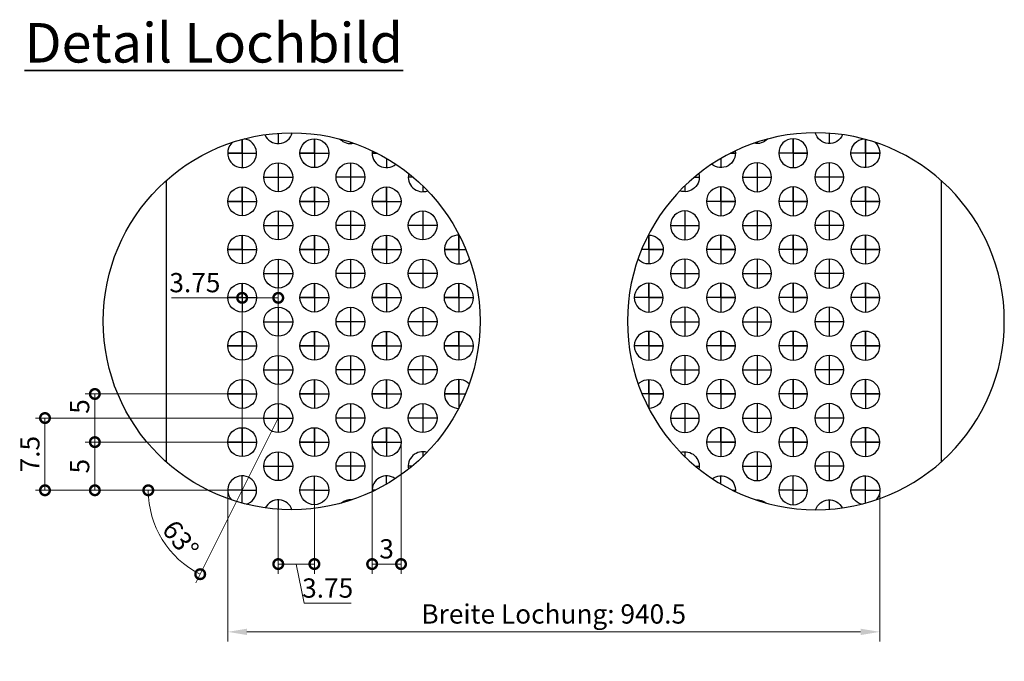
# Model space of a CAD drawing. Units: millimetres. Extents: x -1244 to 1108, y -1162 to 2136.
# Drawn here: x -805 to -702, y 851 to 918 of the extents above; entities that cross this region are included whole.
import ezdxf

# ---------------------------------------------------------------- set-up
doc = ezdxf.new("R2010")
doc.units = ezdxf.units.MM
doc.header["$MEASUREMENT"] = 0
doc.linetypes.add('AM_ISO08W050x2', pattern=[9, 6, -0.75, 1.5, -0.75])
doc.layers.add('Bemaßung', color=1, linetype='Continuous', lineweight=18)
doc.layers.add('Text', color=7, linetype='Continuous', lineweight=35)
doc.styles.add('Arial', font='ARIALN.TTF')
doc.styles.get("Standard").update_dxf_attribs({"font": 'ARIALN.TTF'})
doc.dimstyles.new('AM_DIN$0', dxfattribs={"dimtxt": 3.5, "dimasz": 2, "dimexe": 1, "dimexo": 0, "dimgap": 0.3, "dimtad": 1, "dimdsep": 46, "dimtxsty": 'Standard', "dimcen": 0, "dimclrd": 256, "dimclre": 256, "dimclrt": 256, "dimadec": 0, "dimazin": 2, "dimtp": 0.1, "dimtm": 0.1, "dimtfac": 0.71, "dimtmove": 0, "dimatfit": 3, "dimldrblk": 'NONE', "dimfxl": 1, "dimlwd": -1, "dimlwe": -1, "dimarcsym": 0})
doc.dimstyles.new('AM_DIN$2', dxfattribs={"dimtxt": 3.5, "dimasz": 2, "dimexe": 1, "dimexo": 0, "dimgap": 0.3, "dimtad": 1, "dimdsep": 46, "dimtxsty": 'Standard', "dimcen": 0, "dimclrd": 256, "dimclre": 256, "dimclrt": 256, "dimadec": 0, "dimazin": 2, "dimtp": 0.1, "dimtm": 0.1, "dimtfac": 0.71, "dimtmove": 0, "dimatfit": 3, "dimldrblk": 'NONE', "dimfxl": 1, "dimlwd": -1, "dimlwe": -1, "dimarcsym": 0})

# ---------------------------------------------------------------- blocks, each defined once
blk = doc.blocks.new('_DotSmall')
at = {"color": 0, "linetype": 'ByBlock', "const_width": 0.5}
blk.add_lwpolyline([(-0.0625, 0, 1), (0.0625, 0, 1)], format="xyb", close=True, dxfattribs=at)
blk = doc.blocks.new('*D13')
at = {"layer": 'Bemaßung'}
for p, q in [((-781.58, 873.9), (-781.58, 889.88)), ((-777.83, 876.4), (-777.83, 889.88)), ((-781.58, 888.88), (-788.92, 888.88)), ((-777.83, 888.88), (-781.58, 888.88))]:
    blk.add_line(p, q, dxfattribs=at)
at = {"layer": 'DEFPOINTS', "color": 0}
for p in [(-777.83, 888.88), (-777.83, 876.4), (-781.58, 873.9)]:
    blk.add_point(p, dxfattribs=at)
at = {"layer": 'Bemaßung', "xscale": 2, "yscale": 2, "zscale": 2, "rotation": 180}
blk.add_blockref('_DotSmall', (-781.58, 888.88), dxfattribs=at)
at = {"layer": 'Bemaßung', "xscale": 2, "yscale": 2, "zscale": 2}
blk.add_blockref('_DotSmall', (-777.83, 888.88), dxfattribs=at)
at = {"layer": 'Bemaßung', "insert": (-786.49, 890.2), "char_height": 2, "attachment_point": 5}
blk.add_mtext('3.75', dxfattribs=at)
blk = doc.blocks.new('_None')
blk = doc.blocks.new('*D10')
at = {"layer": 'Bemaßung'}
for p, q in [((-779.33, 876.4), (-803.06, 876.4)), ((-802.06, 868.9), (-802.06, 876.4)), ((-783.46, 868.9), (-803.06, 868.9))]:
    blk.add_line(p, q, dxfattribs=at)
at = {"layer": 'DEFPOINTS', "color": 0}
for p in [(-802.06, 876.4), (-779.33, 876.4), (-783.46, 868.9)]:
    blk.add_point(p, dxfattribs=at)
at = {"layer": 'Bemaßung', "xscale": 2, "yscale": 2, "zscale": 2}
for p, rotation in [((-802.06, 876.4), 90), ((-802.06, 868.9), 270)]:
    blk.add_blockref('_DotSmall', p, dxfattribs=dict(at, rotation=rotation))
at = {"layer": 'Bemaßung', "insert": (-803.37, 872.65), "char_height": 2, "attachment_point": 5, "rotation": 90}
blk.add_mtext('7.5', dxfattribs=at)
blk = doc.blocks.new('*D11')
at = {"layer": 'Bemaßung'}
for p, q in [((-783.08, 868.9), (-792.33, 868.9)), ((-781.58, 868.9), (-786.39, 859.29))]:
    blk.add_line(p, q, dxfattribs=at)
blk.add_arc((-781.58, 868.9), 9.75, 180, 243.4349, dxfattribs=at)
at = {"layer": 'DEFPOINTS', "color": 0}
for p in [(-777.83, 876.4), (-783.08, 868.9), (-781.58, 868.9), (-781.58, 868.9), (-790.67, 865.39)]:
    blk.add_point(p, dxfattribs=at)
at = {"layer": 'Bemaßung', "xscale": 2, "yscale": 2, "zscale": 2}
for p, rotation in [((-791.33, 868.9), 89.99999999999714), ((-785.94, 860.19), 333.4349488235095)]:
    blk.add_blockref('_DotSmall', p, dxfattribs=dict(at, rotation=rotation))
at = {"layer": 'Bemaßung', "insert": (-788.18, 863.66), "char_height": 2, "attachment_point": 5, "rotation": 308.4615}
blk.add_mtext('63°', dxfattribs=at)
blk = doc.blocks.new('*D12')
at = {"layer": 'Bemaßung'}
for p, q in [((-774.08, 867.4), (-774.08, 860.24)), ((-777.83, 866.93), (-777.83, 860.24)), ((-777.83, 861.24), (-774.08, 861.24)), ((-775.96, 861.24), (-775.14, 857.17)), ((-775.14, 857.17), (-770.27, 857.17))]:
    blk.add_line(p, q, dxfattribs=at)
at = {"layer": 'DEFPOINTS', "color": 0}
for p in [(-774.08, 867.4), (-777.83, 866.93), (-774.08, 861.24)]:
    blk.add_point(p, dxfattribs=at)
at = {"layer": 'Bemaßung', "xscale": 2, "yscale": 2, "zscale": 2, "rotation": 180}
blk.add_blockref('_DotSmall', (-777.83, 861.24), dxfattribs=at)
at = {"layer": 'Bemaßung', "xscale": 2, "yscale": 2, "zscale": 2}
blk.add_blockref('_DotSmall', (-774.08, 861.24), dxfattribs=at)
at = {"layer": 'Bemaßung', "insert": (-772.7, 858.49), "char_height": 2, "attachment_point": 5}
blk.add_mtext('3.75', dxfattribs=at)
blk = doc.blocks.new('GENZOO6CITCC3')
at = {"color": 254}
for p, q in [((-1.39, 19.52), (-1.39, 18.45)), ((-5.14, 18.89), (-5.14, 15.95)), ((2.36, 18.95), (2.36, 15.95)), ((6.11, 18.6), (6.11, 18.45)), ((-6.64, 17.45), (-3.64, 17.45)), ((0.86, 17.45), (3.86, 17.45)), ((8.36, 17.45), (8.87, 17.45)), ((-1.39, 16.45), (-1.39, 13.45)), ((6.11, 16.45), (6.11, 13.45)), ((9.86, 16.91), (9.86, 15.95)), ((-2.89, 14.95), (0.11, 14.95)), ((7.61, 14.95), (4.61, 14.95)), ((12.63, 14.95), (12.11, 14.95)), ((-5.14, 13.95), (-5.14, 10.95)), ((2.36, 13.95), (2.36, 10.95)), ((9.86, 13.95), (9.86, 10.95)), ((13.61, 14.07), (13.61, 13.45)), ((-6.64, 12.45), (-3.64, 12.45)), ((0.86, 12.45), (3.86, 12.45)), ((8.36, 12.45), (11.36, 12.45)), ((-1.39, 11.45), (-1.39, 8.45)), ((6.11, 11.45), (6.11, 8.45)), ((13.61, 11.45), (13.61, 8.45)), ((-2.89, 9.95), (0.11, 9.95)), ((7.61, 9.95), (4.61, 9.95)), ((15.11, 9.95), (12.11, 9.95)), ((-5.14, 8.95), (-5.14, 5.95)), ((2.36, 8.95), (2.36, 5.95)), ((9.86, 8.95), (9.86, 5.95)), ((17.36, 8.95), (17.36, 5.95)), ((-6.64, 7.45), (-3.64, 7.45)), ((0.86, 7.45), (3.86, 7.45)), ((8.36, 7.45), (11.36, 7.45)), ((15.86, 7.45), (18.1, 7.45)), ((-1.39, 6.45), (-1.39, 3.45)), ((6.11, 6.45), (6.11, 3.45)), ((13.61, 6.45), (13.61, 3.45)), ((-2.89, 4.95), (0.11, 4.95)), ((7.61, 4.95), (4.61, 4.95)), ((15.11, 4.95), (12.11, 4.95)), ((-5.14, 3.95), (-5.14, 0.95)), ((2.36, 3.95), (2.36, 0.95)), ((9.86, 3.95), (9.86, 0.95)), ((17.36, 3.95), (17.36, 0.95)), ((-6.64, 2.45), (-3.64, 2.45)), ((0.86, 2.45), (3.86, 2.45)), ((8.36, 2.45), (11.36, 2.45)), ((15.86, 2.45), (18.86, 2.45)), ((-1.39, 1.45), (-1.39, -1.55)), ((6.11, 1.45), (6.11, -1.55)), ((13.61, 1.45), (13.61, -1.55)), ((-2.89, -0.05), (0.11, -0.05)), ((7.61, -0.05), (4.61, -0.05)), ((15.11, -0.05), (12.11, -0.05)), ((-5.14, -1.05), (-5.14, -4.05)), ((2.36, -1.05), (2.36, -4.05)), ((9.86, -1.05), (9.86, -4.05)), ((17.36, -1.05), (17.36, -4.05)), ((-6.64, -2.55), (-3.64, -2.55)), ((0.86, -2.55), (3.86, -2.55)), ((8.36, -2.55), (11.36, -2.55)), ((15.86, -2.55), (18.86, -2.55)), ((-1.39, -3.55), (-1.39, -6.55)), ((6.11, -3.55), (6.11, -6.55)), ((13.61, -3.55), (13.61, -6.55)), ((-2.89, -5.05), (0.11, -5.05)), ((7.61, -5.05), (4.61, -5.05)), ((15.11, -5.05), (12.11, -5.05)), ((-5.14, -6.05), (-5.14, -9.05)), ((2.36, -6.05), (2.36, -9.05)), ((9.86, -6.05), (9.86, -9.05)), ((17.36, -6.05), (17.36, -9.05)), ((-6.64, -7.55), (-3.64, -7.55)), ((0.86, -7.55), (3.86, -7.55)), ((8.36, -7.55), (11.36, -7.55)), ((15.86, -7.55), (18.06, -7.55)), ((-1.39, -8.55), (-1.39, -11.55)), ((6.11, -8.55), (6.11, -11.55)), ((13.61, -8.55), (13.61, -11.55)), ((-2.89, -10.05), (0.11, -10.05)), ((7.61, -10.05), (4.61, -10.05)), ((15.11, -10.05), (12.11, -10.05)), ((-5.14, -11.05), (-5.14, -14.05)), ((2.36, -11.05), (2.36, -14.05)), ((9.86, -11.05), (9.86, -14.05)), ((-6.64, -12.55), (-3.64, -12.55)), ((0.86, -12.55), (3.86, -12.55)), ((8.36, -12.55), (11.36, -12.55)), ((-1.39, -13.55), (-1.39, -16.55)), ((6.11, -13.55), (6.11, -16.55)), ((13.61, -13.55), (13.61, -14.07)), ((-2.89, -15.05), (0.11, -15.05)), ((7.61, -15.05), (4.61, -15.05)), ((12.52, -15.05), (12.11, -15.05)), ((-1.39, -18.55), (-1.39, -19.52)), ((6.11, -18.55), (6.11, -18.6))]:
    blk.add_line(p, q, dxfattribs=at)
at = {"color": 254, "linetype": 'AM_ISO08W050x2'}
for p, q in [((-5.14, 17.45), (-5.14, 18.89)), ((2.36, 17.45), (2.36, 18.95)), ((-5.14, 17.45), (-6.64, 17.45)), ((-5.14, 17.45), (-3.64, 17.45)), ((-5.14, 17.45), (-5.14, 15.95)), ((2.36, 17.45), (0.86, 17.45)), ((2.36, 17.45), (3.86, 17.45)), ((2.36, 17.45), (2.36, 15.95)), ((8.87, 17.45), (8.36, 17.45)), ((9.86, 16.91), (9.86, 15.95)), ((-5.14, 12.45), (-5.14, 13.95)), ((2.36, 12.45), (2.36, 13.95)), ((9.86, 12.45), (9.86, 13.95)), ((-5.14, 12.45), (-6.64, 12.45)), ((-5.14, 12.45), (-3.64, 12.45)), ((-5.14, 12.45), (-5.14, 10.95)), ((2.36, 12.45), (0.86, 12.45)), ((2.36, 12.45), (3.86, 12.45)), ((2.36, 12.45), (2.36, 10.95)), ((9.86, 12.45), (8.36, 12.45)), ((9.86, 12.45), (11.36, 12.45)), ((9.86, 12.45), (9.86, 10.95)), ((-5.14, 7.45), (-5.14, 8.95)), ((2.36, 7.45), (2.36, 8.95)), ((9.86, 7.45), (9.86, 8.95)), ((17.36, 7.45), (17.36, 8.95)), ((-5.14, 7.45), (-6.64, 7.45)), ((-5.14, 7.45), (-3.64, 7.45)), ((-5.14, 7.45), (-5.14, 5.95)), ((2.36, 7.45), (0.86, 7.45)), ((2.36, 7.45), (3.86, 7.45)), ((2.36, 7.45), (2.36, 5.95)), ((9.86, 7.45), (8.36, 7.45)), ((9.86, 7.45), (11.36, 7.45)), ((9.86, 7.45), (9.86, 5.95)), ((17.36, 7.45), (15.86, 7.45)), ((17.36, 7.45), (18.1, 7.45)), ((17.36, 7.45), (17.36, 5.95)), ((-5.14, 2.45), (-5.14, 3.95)), ((2.36, 2.45), (2.36, 3.95)), ((9.86, 2.45), (9.86, 3.95)), ((17.36, 2.45), (17.36, 3.95)), ((-5.14, 2.45), (-6.64, 2.45)), ((-5.14, 2.45), (-3.64, 2.45)), ((-5.14, 2.45), (-5.14, 0.95)), ((2.36, 2.45), (0.86, 2.45)), ((2.36, 2.45), (3.86, 2.45)), ((2.36, 2.45), (2.36, 0.95)), ((9.86, 2.45), (8.36, 2.45)), ((9.86, 2.45), (11.36, 2.45)), ((9.86, 2.45), (9.86, 0.95)), ((17.36, 2.45), (15.86, 2.45)), ((17.36, 2.45), (18.86, 2.45)), ((17.36, 2.45), (17.36, 0.95)), ((-5.14, -2.55), (-5.14, -1.05)), ((2.36, -2.55), (2.36, -1.05)), ((9.86, -2.55), (9.86, -1.05)), ((17.36, -2.55), (17.36, -1.05)), ((-5.14, -2.55), (-6.64, -2.55)), ((-5.14, -2.55), (-3.64, -2.55)), ((-5.14, -2.55), (-5.14, -4.05)), ((2.36, -2.55), (0.86, -2.55)), ((2.36, -2.55), (3.86, -2.55)), ((2.36, -2.55), (2.36, -4.05)), ((9.86, -2.55), (8.36, -2.55)), ((9.86, -2.55), (11.36, -2.55)), ((9.86, -2.55), (9.86, -4.05)), ((17.36, -2.55), (15.86, -2.55)), ((17.36, -2.55), (18.86, -2.55)), ((17.36, -2.55), (17.36, -4.05)), ((-5.14, -7.55), (-5.14, -6.05)), ((2.36, -7.55), (2.36, -6.05)), ((9.86, -7.55), (9.86, -6.05)), ((17.36, -7.55), (17.36, -6.05)), ((-5.14, -7.55), (-6.64, -7.55)), ((-5.14, -7.55), (-3.64, -7.55)), ((-5.14, -7.55), (-5.14, -9.05)), ((2.36, -7.55), (0.86, -7.55)), ((2.36, -7.55), (3.86, -7.55)), ((2.36, -7.55), (2.36, -9.05)), ((9.86, -7.55), (8.36, -7.55)), ((9.86, -7.55), (11.36, -7.55)), ((9.86, -7.55), (9.86, -9.05)), ((17.36, -7.55), (15.86, -7.55)), ((17.36, -7.55), (18.06, -7.55)), ((17.36, -7.55), (17.36, -9.05)), ((-5.14, -12.55), (-5.14, -11.05)), ((2.36, -12.55), (2.36, -11.05)), ((9.86, -12.55), (9.86, -11.05)), ((-5.14, -12.55), (-6.64, -12.55)), ((-5.14, -12.55), (-3.64, -12.55)), ((-5.14, -12.55), (-5.14, -14.05)), ((2.36, -12.55), (0.86, -12.55)), ((2.36, -12.55), (3.86, -12.55)), ((2.36, -12.55), (2.36, -14.05)), ((9.86, -12.55), (8.36, -12.55)), ((9.86, -12.55), (11.36, -12.55)), ((9.86, -12.55), (9.86, -14.05)), ((-5.14, -18.89), (-5.14, -16.05)), ((2.36, -19.05), (2.36, -16.05)), ((9.86, -16.91), (9.86, -16.05)), ((-5.14, -17.55), (-6.64, -17.55)), ((-5.14, -17.55), (-3.64, -17.55)), ((2.36, -17.55), (0.86, -17.55)), ((2.36, -17.55), (3.86, -17.55)), ((8.67, -17.55), (8.36, -17.55))]:
    blk.add_line(p, q, dxfattribs=at)
blk.add_line((-13.02, 14.62), (-13.02, -14.62))
for centre, radius in [((0, 0), 19.57), ((2.36, 17.45), 1.5), ((-1.39, 14.95), 1.5), ((6.11, 14.95), 1.5), ((-5.14, 12.45), 1.5), ((2.36, 12.45), 1.5), ((9.86, 12.45), 1.5), ((-1.39, 9.95), 1.5), ((6.11, 9.95), 1.5), ((13.61, 9.95), 1.5), ((-5.14, 7.45), 1.5), ((2.36, 7.45), 1.5), ((9.86, 7.45), 1.5), ((-1.39, 4.95), 1.5), ((6.11, 4.95), 1.5), ((13.61, 4.95), 1.5), ((-5.14, 2.45), 1.5), ((2.36, 2.45), 1.5), ((9.86, 2.45), 1.5), ((17.36, 2.45), 1.5), ((-1.39, -0.05), 1.5), ((6.11, -0.05), 1.5), ((13.61, -0.05), 1.5), ((-5.14, -2.55), 1.5), ((2.36, -2.55), 1.5), ((9.86, -2.55), 1.5), ((17.36, -2.55), 1.5), ((-1.39, -5.05), 1.5), ((6.11, -5.05), 1.5), ((13.61, -5.05), 1.5), ((-5.14, -7.55), 1.5), ((2.36, -7.55), 1.5), ((9.86, -7.55), 1.5), ((-1.39, -10.05), 1.5), ((6.11, -10.05), 1.5), ((13.61, -10.05), 1.5), ((-5.14, -12.55), 1.5), ((2.36, -12.55), 1.5), ((9.86, -12.55), 1.5), ((-1.39, -15.05), 1.5), ((6.11, -15.05), 1.5), ((2.36, -17.55), 1.5)]:
    blk.add_circle(centre, radius)
for centre, start, end in [((-1.39, 19.95), 202.5292, 345.4549), ((-5.14, 17.45), 130.2508, 82.5872), ((6.11, 19.95), 223.4055, 282.5517), ((9.86, 17.45), 170.7835, 310.2934), ((13.61, 14.95), 164.9727, 290.4123), ((17.36, 7.45), 88.0704, 318.392), ((17.36, -7.55), 43.0261, 270), ((13.61, -15.05), 72.4697, 191.7706), ((-5.14, -17.55), 285.7682, 221.5684), ((9.86, -17.55), 53.0074, 185.6397), ((-1.39, -20.05), 18.47, 153.585), ((6.11, -20.05), 85.1476, 128.7374)]:
    blk.add_arc(centre, 1.5, start, end)
blk = doc.blocks.new('*D6')
at = {"layer": 'Bemaßung'}
for p, q in [((-768.08, 873.9), (-768.08, 860.24)), ((-765.08, 873.9), (-765.08, 860.24)), ((-765.08, 861.24), (-768.08, 861.24))]:
    blk.add_line(p, q, dxfattribs=at)
at = {"layer": 'DEFPOINTS', "color": 0}
for p in [(-768.08, 873.9), (-765.08, 873.9), (-768.08, 861.24)]:
    blk.add_point(p, dxfattribs=at)
at = {"layer": 'Bemaßung', "xscale": 2, "yscale": 2, "zscale": 2, "rotation": 180}
blk.add_blockref('_DotSmall', (-768.08, 861.24), dxfattribs=at)
at = {"layer": 'Bemaßung', "xscale": 2, "yscale": 2, "zscale": 2}
blk.add_blockref('_DotSmall', (-765.08, 861.24), dxfattribs=at)
at = {"layer": 'Bemaßung', "insert": (-766.58, 862.56), "char_height": 2, "attachment_point": 5}
blk.add_mtext('3', dxfattribs=at)
blk = doc.blocks.new('*D7')
at = {"layer": 'Bemaßung'}
for p, q in [((-781.58, 873.9), (-797.88, 873.9)), ((-796.88, 868.9), (-796.88, 873.9)), ((-783.08, 868.9), (-797.88, 868.9))]:
    blk.add_line(p, q, dxfattribs=at)
at = {"layer": 'DEFPOINTS', "color": 0}
for p in [(-796.88, 873.9), (-781.58, 873.9), (-783.08, 868.9)]:
    blk.add_point(p, dxfattribs=at)
at = {"layer": 'Bemaßung', "xscale": 2, "yscale": 2, "zscale": 2}
for p, rotation in [((-796.88, 873.9), 90), ((-796.88, 868.9), 270)]:
    blk.add_blockref('_DotSmall', p, dxfattribs=dict(at, rotation=rotation))
at = {"layer": 'Bemaßung', "insert": (-798.2, 871.4), "char_height": 2, "attachment_point": 5, "rotation": 90}
blk.add_mtext('5', dxfattribs=at)
blk = doc.blocks.new('*D8')
at = {"layer": 'Bemaßung'}
for p, q in [((-781.58, 878.9), (-797.88, 878.9)), ((-796.88, 873.9), (-796.88, 878.9)), ((-781.58, 873.9), (-797.88, 873.9))]:
    blk.add_line(p, q, dxfattribs=at)
at = {"layer": 'DEFPOINTS', "color": 0}
for p in [(-796.88, 878.9), (-781.58, 878.9), (-781.58, 873.9)]:
    blk.add_point(p, dxfattribs=at)
at = {"layer": 'Bemaßung', "xscale": 2, "yscale": 2, "zscale": 2}
for p, rotation in [((-796.88, 878.9), 90), ((-796.88, 873.9), 270)]:
    blk.add_blockref('_DotSmall', p, dxfattribs=dict(at, rotation=rotation))
at = {"layer": 'Bemaßung', "insert": (-798.2, 877.6), "char_height": 2, "attachment_point": 5, "rotation": 90}
blk.add_mtext('5', dxfattribs=at)
blk = doc.blocks.new('*D9')
at = {"layer": 'Bemaßung'}
for p, q in [((-783.08, 868.9), (-783.08, 853.2)), ((-715.35, 868.9), (-715.35, 853.2)), ((-781.08, 854.2), (-717.35, 854.2))]:
    blk.add_line(p, q, dxfattribs=at)
for points in [[(-781.08, 854.53), (-781.08, 853.87), (-783.08, 854.2)], [(-717.35, 854.53), (-717.35, 853.87), (-715.35, 854.2)]]:
    blk.add_solid(points, dxfattribs=at)
at = {"layer": 'DEFPOINTS', "color": 0}
for p in [(-783.08, 868.9), (-715.35, 868.9), (-715.35, 854.2)]:
    blk.add_point(p, dxfattribs=at)
at = {"layer": 'Bemaßung', "insert": (-749.22, 855.8), "char_height": 2, "attachment_point": 5}
blk.add_mtext('Breite Lochung: 940.5', dxfattribs=at)

msp = doc.modelspace()

# ---------------------------------------------------------------- linework, layer by layer
at = {"layer": 'Bemaßung'}
msp.add_line((-781.58, 868.9), (-777.83, 876.4), dxfattribs=at)

# ---------------------------------------------------------------- block references
msp.add_blockref('GENZOO6CITCC3', (-776.44, 886.45))
at = {"xscale": -1}
msp.add_blockref('GENZOO6CITCC3', (-721.99, 886.45), dxfattribs=at)

# ---------------------------------------------------------------- texts
at = {"layer": 'Text', "insert": (-804.18, 917.41), "char_height": 4.1, "width": 248.9368, "attachment_point": 1, "style": 'Arial'}
msp.add_mtext('{\\fArial Narrow|b1|i0|c0|p34;\\LDetail Lochbild}', dxfattribs=at)

# ---------------------------------------------------------------- dimensions: what is measured, and where the dimension line sits
at = {"layer": 'Bemaßung'}
for base, p1, p2, text, override, picture, middle in [((-777.83, 888.88), (-781.58, 873.9), (-777.83, 876.4), '3.75', {"dimscale": 1, "dimtxt": 2, "dimgap": 0.3, "dimdec": 1, "dimblk1": 'DotSmall', "dimblk2": 'DotSmall', "dimsah": 1, "dimclrt": 256, "dimtp": 1, "dimtm": 1}, '*D13', (-786.49, 888.88)), ((-715.35, 854.2), (-783.08, 868.9), (-715.35, 868.9), 'Breite Lochung: 940.5', {"dimscale": 1, "dimtxt": 2, "dimgap": 0.3, "dimdec": 1, "dimclrt": 256, "dimtp": 1, "dimtm": 1}, '*D9', (-749.22, 854.2)), ((-774.08, 861.24), (-777.83, 866.93), (-774.08, 867.4), '3.75', {"dimscale": 1, "dimtxt": 2, "dimgap": 0.3, "dimdec": 1, "dimblk1": 'DotSmall', "dimblk2": 'DotSmall', "dimsah": 1, "dimclrt": 256, "dimtp": 1, "dimtm": 1, "dimtmove": 1}, '*D12', (-774.84, 857.17))]:
    dim = msp.add_linear_dim(base=base, p1=p1, p2=p2, text=text, dimstyle='AM_DIN$0', override=override, dxfattribs=at)
    dim.commit()
    dim.dimension.update_dxf_attribs({"geometry": picture, "text_midpoint": middle, "dimtype": 160})
dim = msp.add_linear_dim(base=(-796.88, 878.9), p1=(-781.58, 873.9), p2=(-781.58, 878.9), angle=90, dimstyle='AM_DIN$0', override={"dimscale": 1, "dimtxt": 2, "dimgap": 0.3, "dimdec": 1, "dimblk1": 'DotSmall', "dimblk2": 'DotSmall', "dimsah": 1, "dimclrt": 256, "dimtp": 1, "dimtm": 1}, dxfattribs=at)
dim.commit()
dim.dimension.update_dxf_attribs({"geometry": '*D8', "text_midpoint": (-796.88, 877.6), "dimtype": 160})
dim = msp.add_linear_dim(base=(-802.06, 876.4), p1=(-783.46, 868.9), p2=(-779.33, 876.4), angle=90, text='7.5', dimstyle='AM_DIN$0', override={"dimscale": 1, "dimtxt": 2, "dimgap": 0.3, "dimdec": 1, "dimblk1": 'DotSmall', "dimblk2": 'DotSmall', "dimsah": 1, "dimclrt": 256, "dimtp": 1, "dimtm": 1}, dxfattribs=at)
dim.commit()
dim.dimension.update_dxf_attribs({"geometry": '*D10', "text_midpoint": (-802.06, 872.65), "dimtype": 160})
dim = msp.add_angular_dim_2l(base=(-790.67, 865.39), line1=((-781.58, 868.9), (-777.83, 876.4)), line2=((-781.58, 868.9), (-783.08, 868.9)), dimstyle='AM_DIN$2', override={"dimscale": 1, "dimtxt": 2, "dimgap": 0.3, "dimdec": 1, "dimblk1": 'DotSmall', "dimblk2": 'DotSmall', "dimsah": 1, "dimclrt": 256, "dimtp": 1, "dimtm": 1}, dxfattribs=at)
dim.commit()
dim.dimension.update_dxf_attribs({"geometry": '*D11', "text_midpoint": (-789.21, 862.84), "dimtype": 162})
dim = msp.add_linear_dim(base=(-796.88, 873.9), p1=(-783.08, 868.9), p2=(-781.58, 873.9), angle=90, dimstyle='AM_DIN$0', override={"dimscale": 1, "dimtxt": 2, "dimgap": 0.3, "dimdec": 1, "dimblk1": 'DotSmall', "dimblk2": 'DotSmall', "dimsah": 1, "dimclrt": 256, "dimtp": 1, "dimtm": 1}, dxfattribs=at)
dim.commit()
dim.dimension.update_dxf_attribs({"geometry": '*D7', "text_midpoint": (-798.2, 871.4)})
dim = msp.add_linear_dim(base=(-768.08, 861.24), p1=(-765.08, 873.9), p2=(-768.08, 873.9), dimstyle='AM_DIN$0', override={"dimscale": 1, "dimtxt": 2, "dimgap": 0.3, "dimdec": 1, "dimblk1": 'DotSmall', "dimblk2": 'DotSmall', "dimsah": 1, "dimclrt": 256, "dimtp": 1, "dimtm": 1}, dxfattribs=at)
dim.commit()
dim.dimension.update_dxf_attribs({"geometry": '*D6', "text_midpoint": (-766.58, 861.24), "dimtype": 160})

doc.saveas('drawing.dxf')
